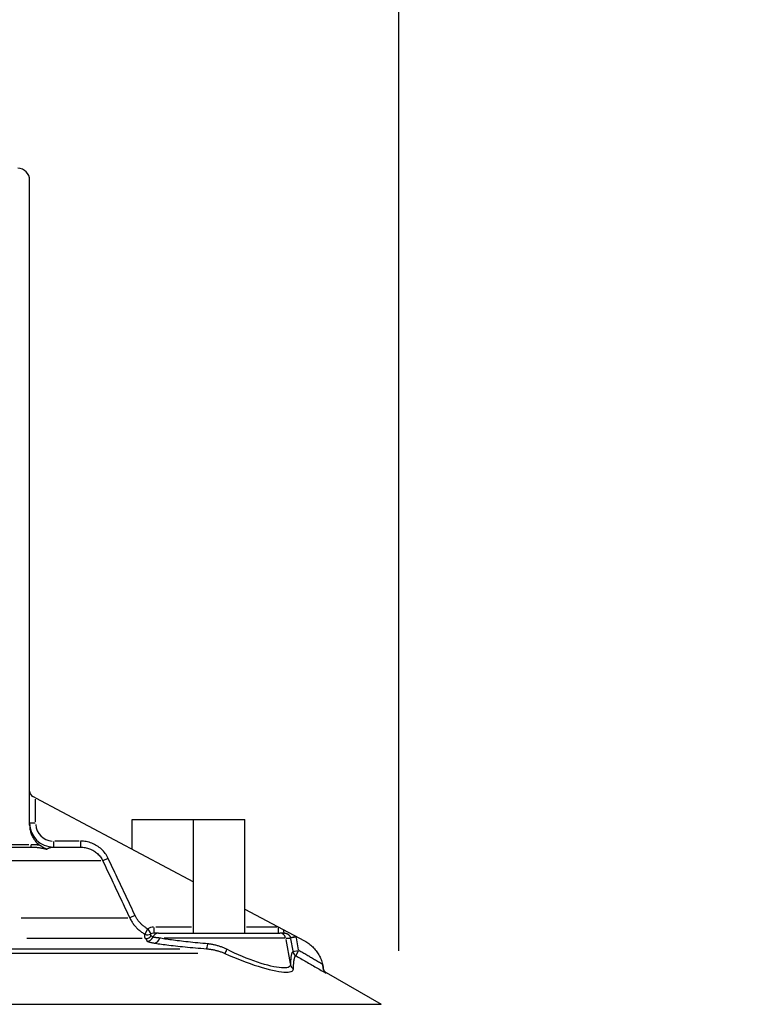
# Model space of a CAD drawing. Units: millimetres. Extents: x 0 to 1225, y -471 to 0.
# Drawn here: x 589 to 649, y -216 to -133 of the extents above; entities that cross this region are included whole.
import ezdxf

# ---------------------------------------------------------------- set-up
doc = ezdxf.new("R2010")
doc.units = ezdxf.units.MM
doc.header["$LTSCALE"] = 4.3
doc.layers.add('AM_4', color=3, linetype='Continuous', lineweight=25)
doc.layers.add('AM_5', color=3, linetype='Continuous', lineweight=25)
doc.styles.get("Standard").update_dxf_attribs({"font": 'ISOCP.SHX', "width": 0.9})
doc.dimstyles.new('AM_ISO$0', dxfattribs={"dimscale": 4.3, "dimtxt": 2, "dimasz": 2, "dimexe": 1, "dimexo": 1, "dimgap": 1.5, "dimtad": 1, "dimdec": 3, "dimdsep": 46, "dimtxsty": 'STANDARD', "dimcen": 0, "dimclrd": 256, "dimclre": 256, "dimclrt": 7, "dimadec": 0, "dimazin": 2, "dimtp": 0.1, "dimtm": 0.1, "dimtfac": 0.71, "dimtdec": 3, "dimtmove": 0, "dimatfit": 0, "dimfxl": 1, "dimlwd": -1, "dimlwe": -1, "dimarcsym": 0})

# ---------------------------------------------------------------- blocks, each defined once
blk = doc.blocks.new('*D9')
at = {"layer": 'AM_5'}
for p, q in [((517.971, -164.13), (517.971, -56.002)), ((620.691, -211.104), (620.691, -56.002)), ((531.971, -63.002), (606.691, -63.002))]:
    blk.add_line(p, q, dxfattribs=at)
for points in [[(531.971, -60.668), (531.971, -65.335), (517.971, -63.002)], [(606.691, -60.668), (606.691, -65.335), (620.691, -63.002)]]:
    blk.add_solid(points, dxfattribs=at)
at = {"layer": 'Defpoints', "color": 0}
for p in [(620.691, -63.002), (517.971, -171.13), (620.691, -218.104)]:
    blk.add_point(p, dxfattribs=at)
at = {"layer": 'AM_5', "color": 7, "insert": (569.331, -45.502), "char_height": 14, "attachment_point": 5}
blk.add_mtext('103', dxfattribs=at)
blk = doc.blocks.new('*D13')
at = {"layer": 'AM_5'}
for p, q in [((517.971, -178.13), (517.971, -453.595)), ((649.268, -292.059), (649.268, -453.595)), ((531.971, -446.595), (635.268, -446.595))]:
    blk.add_line(p, q, dxfattribs=at)
for points in [[(531.971, -444.261), (531.971, -448.928), (517.971, -446.595)], [(635.268, -444.261), (635.268, -448.928), (649.268, -446.595)]]:
    blk.add_solid(points, dxfattribs=at)
at = {"layer": 'Defpoints', "color": 0}
for p in [(517.971, -171.13), (649.268, -285.059), (649.268, -446.595)]:
    blk.add_point(p, dxfattribs=at)
at = {"layer": 'AM_5', "color": 7, "insert": (583.464, -429.095), "char_height": 14, "attachment_point": 5}
blk.add_mtext('131', dxfattribs=at)

msp = doc.modelspace()

# ---------------------------------------------------------------- linework, layer by layer
at = {"layer": 'AM_4'}
for p, q in [((589.7707, -200.5929), (589.7707, -146.6302)), ((590.2707, -198.3132), (590.036, -198.1884)), ((590.2707, -198.3132), (603.4894, -205.3417)), ((590.2707, -200.3243), (590.2707, -198.419)), ((598.3425, -200.1302), (607.7894, -200.1302)), ((598.3425, -202.605), (598.3425, -200.1302)), ((603.4894, -209.6302), (603.4894, -200.1302)), ((607.7894, -209.6302), (607.7894, -200.1302)), ((590.2315, -200.4302), (589.7723, -200.4302)), ((585.7707, -202.4302), (589.8951, -202.4302)), ((589.6883, -202.2302), (585.9649, -202.2302)), ((589.8951, -202.4296), (589.8951, -202.2459)), ((591.7707, -201.9694), (591.7707, -202.4287)), ((591.7707, -202.4302), (594.0339, -202.4302)), ((593.9207, -201.9302), (591.8839, -201.9302)), ((594.0339, -201.9694), (594.0339, -202.4287)), ((596.3101, -203.3887), (595.902, -203.582)), ((595.7359, -203.585), (586.5273, -203.585)), ((589.0616, -208.3604), (598.0041, -208.3604)), ((598.5665, -208.1644), (598.1566, -208.3578)), ((607.7894, -207.628), (612.7859, -210.2847)), ((600.1656, -209.1694), (600.1656, -209.6287)), ((603.3232, -209.1302), (600.3318, -209.1302)), ((610.4733, -209.1302), (607.9306, -209.1302)), ((610.6146, -209.6287), (610.6146, -209.1694)), ((599.1786, -210.0812), (589.5238, -210.0812)), ((599.6333, -209.3049), (599.4111, -209.7045)), ((599.6714, -209.3053), (599.9069, -209.6991)), ((600.5638, -209.6302), (600.1656, -209.6302)), ((600.5638, -209.6302), (610.715, -209.6302)), ((611.1269, -210.0434), (601.0299, -210.0434)), ((611.1157, -209.6302), (610.715, -209.6302)), ((611.2269, -210.0434), (611.587, -210.0434)), ((612.0534, -209.9233), (611.6058, -210.022)), ((612.0613, -209.9632), (611.61, -210.0428)), ((612.2884, -211.0301), (612.1089, -210.0131)), ((611.2265, -210.1545), (611.579, -212.1557)), ((611.6169, -210.0999), (611.7964, -211.1169)), ((603.8368, -211.328), (553.3416, -211.328)), ((554.5685, -210.9375), (602.3392, -210.9375)), ((611.8095, -211.1729), (612.2608, -211.0932)), ((612.0507, -211.517), (612.2793, -211.1197)), ((614.3558, -212.5628), (614.3583, -212.5947)), ((614.3585, -212.5975), (614.3583, -212.5947)), ((614.6056, -212.9717), (614.6019, -212.9339)), ((614.6019, -212.9339), (619.1925, -215.5843)), ((545.349, -215.5843), (619.1925, -215.5843))]:
    msp.add_line(p, q, dxfattribs=at)
at = {"layer": 'AM_4', "flags": 128}
for points in [[(589.7707, -200.5929), (589.7724, -200.6752), (589.7772, -200.7573), (589.7853, -200.839), (589.7966, -200.9203), (589.811, -201.001), (589.8286, -201.0811), (589.8494, -201.1606), (589.8732, -201.2391), (589.9001, -201.3168), (589.9301, -201.3935), (589.9631, -201.4688), (589.999, -201.5428), (590.0377, -201.6152), (590.0792, -201.686), (590.1234, -201.755), (590.1704, -201.8223), (590.22, -201.8877), (590.2721, -201.9511), (590.3268, -202.0125), (590.384, -202.0716), (590.4435, -202.1284), (590.5052, -202.1828), (590.569, -202.2345), (590.6348, -202.2837)], [(590.6348, -202.2837), (590.6041, -202.2792), (590.5734, -202.2749), (590.5427, -202.2708), (590.5119, -202.2669), (590.4811, -202.2632), (590.4503, -202.2598), (590.4195, -202.2565), (590.3886, -202.2534), (590.3578, -202.2505), (590.3269, -202.2479), (590.296, -202.2454), (590.2651, -202.2431), (590.2342, -202.241), (590.2034, -202.2391), (590.1725, -202.2374), (590.1416, -202.2359), (590.1107, -202.2345), (590.0799, -202.2334), (590.049, -202.2324), (590.0182, -202.2316), (589.9874, -202.231), (589.9566, -202.2305), (589.9259, -202.2303), (589.8951, -202.2302)], [(589.8951, -202.4302), (589.9502, -202.4305), (590.0053, -202.4313), (590.0604, -202.4327), (590.1156, -202.4346), (590.1707, -202.4372), (590.2259, -202.4403), (590.281, -202.444), (590.3361, -202.4484), (590.3911, -202.4533), (590.4461, -202.4589), (590.501, -202.4651), (590.5557, -202.472), (590.6103, -202.4795), (590.6648, -202.4877), (590.7192, -202.4965), (590.7733, -202.506), (590.8273, -202.5162), (590.8811, -202.5271), (590.9347, -202.5387), (590.988, -202.551), (591.0411, -202.564), (591.0939, -202.5778), (591.1464, -202.5923), (591.1987, -202.6075)], [(591.1987, -202.6075), (591.1728, -202.596), (591.147, -202.5842), (591.1212, -202.5721), (591.0954, -202.5597), (591.0697, -202.547), (591.044, -202.534), (591.0184, -202.5208), (590.9929, -202.5073), (590.9674, -202.4935), (590.9421, -202.4794), (590.9169, -202.4651), (590.8918, -202.4507), (590.8674, -202.4362), (590.8435, -202.4218), (590.8202, -202.4075), (590.7975, -202.3933), (590.7754, -202.3792), (590.7537, -202.3651), (590.7327, -202.3512), (590.7121, -202.3374), (590.6921, -202.3238), (590.6725, -202.3103), (590.6534, -202.2969), (590.6348, -202.2837)], [(591.2422, -202.5773), (591.2404, -202.5785), (591.2386, -202.5797), (591.2367, -202.5809), (591.2349, -202.5821), (591.2331, -202.5834), (591.2313, -202.5846), (591.2294, -202.5858), (591.2276, -202.587), (591.2258, -202.5883), (591.224, -202.5895), (591.2222, -202.5908), (591.2204, -202.592), (591.2185, -202.5933), (591.2167, -202.5946), (591.2149, -202.5958), (591.2131, -202.5971), (591.2113, -202.5984), (591.2095, -202.5997), (591.2077, -202.601), (591.2059, -202.6023), (591.2041, -202.6036), (591.2023, -202.6049), (591.2005, -202.6062), (591.1987, -202.6075)], [(591.2422, -202.5773), (591.2626, -202.5645), (591.2832, -202.5522), (591.304, -202.5406), (591.3249, -202.5297), (591.3461, -202.5194), (591.3674, -202.5097), (591.3888, -202.5006), (591.4104, -202.4921), (591.4322, -202.4842), (591.4541, -202.4769), (591.4761, -202.4701), (591.4983, -202.464), (591.5206, -202.4583), (591.543, -202.4533), (591.5655, -202.4487), (591.588, -202.4447), (591.6107, -202.4412), (591.6334, -202.4382), (591.6562, -202.4357), (591.6791, -202.4337), (591.702, -202.4322), (591.7249, -202.4311), (591.7478, -202.4304), (591.7707, -202.4302)], [(596.342, -203.3737), (596.2884, -203.2672), (596.2295, -203.163), (596.1656, -203.0616), (596.0967, -202.9633), (596.0232, -202.8683), (595.9454, -202.7771), (595.8634, -202.6899), (595.7777, -202.607), (595.688, -202.5282), (595.5945, -202.4536), (595.4973, -202.3834), (595.397, -202.3177), (595.2936, -202.2567), (595.1877, -202.2007), (595.0794, -202.1498), (594.9691, -202.1042), (594.8566, -202.0638), (594.7422, -202.0286), (594.6262, -201.9987), (594.509, -201.9742), (594.3908, -201.955), (594.272, -201.9413), (594.153, -201.933), (594.0339, -201.9302)], [(594.0339, -202.4302), (594.1302, -202.4324), (594.2264, -202.439), (594.3224, -202.45), (594.4178, -202.4654), (594.5125, -202.485), (594.6061, -202.5089), (594.6985, -202.537), (594.7893, -202.5694), (594.8783, -202.6059), (594.9656, -202.6466), (595.0511, -202.6914), (595.1344, -202.7402), (595.2154, -202.7927), (595.2936, -202.8489), (595.3691, -202.9086), (595.4413, -202.9716), (595.5104, -203.038), (595.5764, -203.1077), (595.6391, -203.1807), (595.6983, -203.2567), (595.7538, -203.3353), (595.8053, -203.4165), (595.8527, -203.4998), (595.8958, -203.585)], [(598.5989, -208.1491), (598.505, -207.9501), (598.4111, -207.751), (598.3172, -207.552), (598.2233, -207.353), (598.1293, -207.154), (598.0353, -206.9549), (597.9414, -206.7559), (597.8474, -206.5569), (597.7534, -206.3579), (597.6594, -206.1589), (597.5654, -205.9599), (597.4714, -205.761), (597.3773, -205.562), (597.2833, -205.363), (597.1892, -205.164), (597.0951, -204.9651), (597.001, -204.7661), (596.9069, -204.5672), (596.8128, -204.3682), (596.7187, -204.1693), (596.6245, -203.9704), (596.5304, -203.7715), (596.4362, -203.5726), (596.342, -203.3737)], [(595.8958, -203.585), (595.9899, -203.7839), (596.084, -203.9828), (596.1781, -204.1817), (596.2722, -204.3806), (596.3662, -204.5796), (596.4603, -204.7785), (596.5543, -204.9774), (596.6483, -205.1764), (596.7423, -205.3754), (596.8363, -205.5743), (596.9303, -205.7733), (597.0242, -205.9723), (597.1182, -206.1712), (597.2121, -206.3702), (597.3061, -206.5692), (597.4, -206.7682), (597.4939, -206.9672), (597.5878, -207.1663), (597.6817, -207.3653), (597.7756, -207.5643), (597.8694, -207.7633), (597.9633, -207.9623), (598.0571, -208.1614), (598.151, -208.3604)], [(598.151, -208.3604), (598.185, -208.4304), (598.2209, -208.4996), (598.2586, -208.5678), (598.2982, -208.6351), (598.3394, -208.7014), (598.3824, -208.7667), (598.4271, -208.8308), (598.4734, -208.8938), (598.5214, -208.9555), (598.5709, -209.016), (598.6219, -209.0751), (598.6744, -209.1329), (598.7284, -209.1893), (598.7838, -209.2442), (598.8406, -209.2976), (598.8988, -209.3495), (598.9583, -209.3999), (599.0191, -209.4487), (599.0811, -209.496), (599.1444, -209.5417), (599.2088, -209.5857), (599.2744, -209.628), (599.341, -209.6687), (599.4086, -209.7076)], [(599.6511, -209.2718), (599.5945, -209.2394), (599.5388, -209.2055), (599.484, -209.1702), (599.4301, -209.1335), (599.3772, -209.0954), (599.3253, -209.056), (599.2744, -209.0153), (599.2246, -208.9733), (599.176, -208.9301), (599.1285, -208.8856), (599.0821, -208.8398), (599.037, -208.7929), (598.993, -208.7447), (598.9503, -208.6954), (598.9089, -208.645), (598.8688, -208.5936), (598.83, -208.5411), (598.7926, -208.4877), (598.7566, -208.4333), (598.7221, -208.378), (598.689, -208.322), (598.6574, -208.2651), (598.6274, -208.2075), (598.5989, -208.1491)], [(599.4092, -209.7081), (599.4045, -209.7203), (599.3998, -209.7333), (599.3952, -209.7471), (599.3909, -209.7616), (599.3869, -209.7767), (599.3832, -209.7926), (599.3801, -209.809), (599.3775, -209.826), (599.3756, -209.8435), (599.3746, -209.8616), (599.3744, -209.88), (599.3751, -209.8985), (599.3768, -209.9172), (599.3796, -209.9357), (599.3834, -209.954), (599.3885, -209.9718), (599.3947, -209.9891), (599.4023, -210.0057), (599.4112, -210.0215), (599.4216, -210.0363), (599.4334, -210.0499), (599.4466, -210.0621), (599.4615, -210.0727), (599.478, -210.0813)], [(599.4782, -210.0812), (599.4826, -210.088), (599.487, -210.0951), (599.4913, -210.1023), (599.4957, -210.1096), (599.5001, -210.1171), (599.5045, -210.1248), (599.5089, -210.1326), (599.5133, -210.1405), (599.5177, -210.1486), (599.5221, -210.1568), (599.5266, -210.1652), (599.5311, -210.1737), (599.5356, -210.1824), (599.5402, -210.1911), (599.5448, -210.2001), (599.5494, -210.2091), (599.5542, -210.2183), (599.5589, -210.2276), (599.5637, -210.237), (599.5686, -210.2466), (599.5736, -210.2562), (599.5786, -210.266), (599.5837, -210.276), (599.5889, -210.286)], [(599.9367, -209.8567), (599.931, -209.8531), (599.926, -209.8487), (599.9216, -209.8436), (599.9177, -209.8379), (599.9143, -209.8318), (599.9114, -209.8252), (599.909, -209.8183), (599.907, -209.8111), (599.9054, -209.8036), (599.9042, -209.796), (599.9033, -209.7883), (599.9028, -209.7805), (599.9025, -209.7728), (599.9025, -209.7651), (599.9027, -209.7576), (599.9032, -209.7503), (599.9037, -209.7432), (599.9044, -209.7364), (599.9051, -209.7298), (599.9058, -209.7235), (599.9065, -209.7174), (599.9072, -209.7117), (599.9077, -209.7063), (599.9081, -209.7012)], [(600.0944, -209.9591), (600.0876, -209.954), (600.0808, -209.9491), (600.074, -209.9442), (600.0673, -209.9393), (600.0606, -209.9346), (600.0539, -209.9298), (600.0473, -209.9252), (600.0406, -209.9206), (600.034, -209.9161), (600.0275, -209.9116), (600.0209, -209.9072), (600.0144, -209.9029), (600.0079, -209.8987), (600.0014, -209.8945), (599.9949, -209.8904), (599.9885, -209.8863), (599.982, -209.8823), (599.9755, -209.8784), (599.9691, -209.8746), (599.9626, -209.8709), (599.9562, -209.8672), (599.9497, -209.8636), (599.9432, -209.8601), (599.9368, -209.8566)], [(600.6587, -210.0434), (600.6166, -210.0392), (600.576, -210.0351), (600.537, -210.0311), (600.4994, -210.0271), (600.4634, -210.0231), (600.429, -210.0192), (600.3962, -210.0153), (600.365, -210.0115), (600.3354, -210.0077), (600.3075, -210.004), (600.2813, -210.0003), (600.2567, -209.9967), (600.2338, -209.9932), (600.2126, -209.9897), (600.1931, -209.9863), (600.1753, -209.983), (600.1592, -209.9797), (600.1448, -209.9765), (600.1321, -209.9734), (600.1212, -209.9704), (600.1119, -209.9674), (600.1044, -209.9646), (600.0986, -209.9618), (600.0945, -209.9591)], [(604.6934, -210.5263), (604.4788, -210.5076), (604.2655, -210.4886), (604.054, -210.4693), (603.8447, -210.4496), (603.6382, -210.4297), (603.435, -210.4096), (603.2354, -210.3893), (603.04, -210.3688), (602.849, -210.3482), (602.6626, -210.3275), (602.481, -210.3068), (602.3044, -210.286), (602.1331, -210.2651), (601.9672, -210.2443), (601.807, -210.2235), (601.6527, -210.2028), (601.5046, -210.1821), (601.3629, -210.1616), (601.2278, -210.1412), (601.0995, -210.1211), (600.9782, -210.1012), (600.8642, -210.0816), (600.7576, -210.0623), (600.6587, -210.0434)], [(611.1157, -209.6302), (611.1438, -209.631), (611.172, -209.6332), (611.2001, -209.637), (611.228, -209.6424), (611.2557, -209.6492), (611.283, -209.6577), (611.3097, -209.6678), (611.3359, -209.6794), (611.3614, -209.6925), (611.386, -209.707), (611.4097, -209.7228), (611.4322, -209.7399), (611.4535, -209.7583), (611.4735, -209.7778), (611.4922, -209.7984), (611.5098, -209.8202), (611.526, -209.843), (611.541, -209.8667), (611.5547, -209.8913), (611.5671, -209.9166), (611.5781, -209.9425), (611.5877, -209.9691), (611.596, -209.9961), (611.6029, -210.0235)], [(599.589, -210.286), (599.5926, -210.2914), (599.5981, -210.297), (599.6054, -210.3028), (599.6147, -210.3087), (599.6258, -210.3148), (599.6387, -210.321), (599.6535, -210.3274), (599.6702, -210.3339), (599.6887, -210.3405), (599.7091, -210.3473), (599.7313, -210.3543), (599.7553, -210.3614), (599.7812, -210.3685), (599.809, -210.3759), (599.8386, -210.3833), (599.87, -210.3908), (599.9032, -210.3985), (599.9382, -210.4063), (599.9749, -210.4141), (600.0134, -210.4221), (600.0536, -210.4301), (600.0955, -210.4382), (600.1391, -210.4464), (600.1843, -210.4546)], [(600.1843, -210.4546), (600.2924, -210.4735), (600.4087, -210.4928), (600.5332, -210.5124), (600.6655, -210.5323), (600.8054, -210.5525), (600.9527, -210.5729), (601.1072, -210.5934), (601.2686, -210.6141), (601.4367, -210.6348), (601.6112, -210.6556), (601.7918, -210.6764), (601.9784, -210.6973), (602.1706, -210.7181), (602.3683, -210.7388), (602.5712, -210.7595), (602.779, -210.7801), (602.9915, -210.8006), (603.2086, -210.8209), (603.4297, -210.841), (603.6542, -210.8609), (603.8817, -210.8806), (604.1116, -210.8999), (604.3435, -210.9189), (604.5767, -210.9375)], [(606.2706, -210.9818), (606.2079, -210.9514), (606.1449, -210.9219), (606.0814, -210.8933), (606.0176, -210.8656), (605.9534, -210.8388), (605.889, -210.813), (605.8242, -210.7882), (605.7591, -210.7643), (605.6938, -210.7415), (605.6283, -210.7196), (605.5626, -210.6988), (605.4966, -210.679), (605.4305, -210.6602), (605.3641, -210.6425), (605.2975, -210.6258), (605.2307, -210.6102), (605.1638, -210.5957), (605.0967, -210.5823), (605.0296, -210.57), (604.9623, -210.5589), (604.8951, -210.549), (604.8278, -210.5402), (604.7605, -210.5326), (604.6934, -210.5263)], [(612.7859, -210.2847), (612.8787, -210.3362), (612.9695, -210.3908), (613.0582, -210.4486), (613.1447, -210.5093), (613.229, -210.5731), (613.3111, -210.6398), (613.3907, -210.7093), (613.4678, -210.7817), (613.5424, -210.8568), (613.6144, -210.9345), (613.6837, -211.0148), (613.7501, -211.0976), (613.8135, -211.1826), (613.8738, -211.2697), (613.9309, -211.3588), (613.9849, -211.4498), (614.0356, -211.5427), (614.083, -211.6374), (614.1271, -211.7337), (614.1678, -211.8317), (614.205, -211.9311), (614.2387, -212.0316), (614.2688, -212.1332), (614.2952, -212.2358)], [(604.5767, -210.9375), (604.6423, -210.943), (604.708, -210.9495), (604.7738, -210.957), (604.8396, -210.9655), (604.9053, -210.9751), (604.9711, -210.9856), (605.0367, -210.9971), (605.1023, -211.0095), (605.1677, -211.0229), (605.233, -211.0371), (605.298, -211.0523), (605.3629, -211.0684), (605.4276, -211.0854), (605.4921, -211.1033), (605.5564, -211.122), (605.6205, -211.1416), (605.6844, -211.162), (605.748, -211.1833), (605.8113, -211.2054), (605.8743, -211.2284), (605.937, -211.2521), (605.9994, -211.2766), (606.0613, -211.302), (606.1229, -211.328)], [(606.1229, -211.328), (606.4773, -211.4869), (606.8327, -211.64), (607.1875, -211.7866), (607.5404, -211.9264), (607.8899, -212.0586), (608.2346, -212.1829), (608.5727, -212.2986), (608.9027, -212.4054), (609.2235, -212.5028), (609.5337, -212.5905), (609.8308, -212.6677), (610.1125, -212.7338), (610.3767, -212.7886), (610.6226, -212.8318), (610.8492, -212.8633), (611.055, -212.8829), (611.239, -212.8905), (611.4003, -212.8861), (611.5382, -212.8698), (611.6517, -212.8415), (611.7405, -212.8014), (611.8045, -212.7496), (611.8436, -212.6867), (611.8578, -212.6131)], [(611.5986, -212.2669), (611.5855, -212.3405), (611.5492, -212.4034), (611.4897, -212.4552), (611.4071, -212.4953), (611.3014, -212.5236), (611.173, -212.5399), (611.0227, -212.5443), (610.8514, -212.5367), (610.6596, -212.5171), (610.4486, -212.4856), (610.2196, -212.4424), (609.9736, -212.3876), (609.7114, -212.3215), (609.4349, -212.2443), (609.1463, -212.1566), (608.8481, -212.0592), (608.5414, -211.9524), (608.2274, -211.8367), (607.9074, -211.7124), (607.5831, -211.5802), (607.256, -211.4405), (606.9273, -211.2938), (606.5983, -211.1407), (606.2706, -210.9818)], [(611.8064, -211.1734), (611.7916, -211.1848), (611.7774, -211.1993), (611.7637, -211.2169), (611.7505, -211.2377), (611.7379, -211.2615), (611.7259, -211.2885), (611.7144, -211.3185), (611.7035, -211.3516), (611.6931, -211.3876), (611.6832, -211.4267), (611.6739, -211.4688), (611.6651, -211.5138), (611.6568, -211.5616), (611.6491, -211.6123), (611.6418, -211.6659), (611.6351, -211.7222), (611.6288, -211.7812), (611.6231, -211.8429), (611.6178, -211.9073), (611.6131, -211.9742), (611.6088, -212.0437), (611.6049, -212.1157), (611.6016, -212.1901), (611.5986, -212.2669)], [(611.8578, -212.6131), (611.8597, -212.5363), (611.8621, -212.4618), (611.865, -212.3899), (611.8684, -212.3204), (611.8722, -212.2534), (611.8766, -212.1891), (611.8815, -212.1274), (611.8869, -212.0684), (611.8928, -212.0121), (611.8993, -211.9585), (611.9063, -211.9078), (611.9138, -211.86), (611.9219, -211.815), (611.9306, -211.7729), (611.9398, -211.7338), (611.9496, -211.6977), (611.96, -211.6647), (611.971, -211.6347), (611.9826, -211.6077), (611.9947, -211.5838), (612.0074, -211.5631), (612.0208, -211.5454), (612.0347, -211.5309), (612.0492, -211.5196)], [(612.0492, -211.5196), (612.1558, -211.5809), (612.2624, -211.6423), (612.369, -211.7036), (612.4756, -211.765), (612.5822, -211.8263), (612.6888, -211.8877), (612.7955, -211.949), (612.9021, -212.0104), (613.0087, -212.0717), (613.1153, -212.1331), (613.2219, -212.1944), (613.3285, -212.2558), (613.4351, -212.3171), (613.5417, -212.3785), (613.6483, -212.4398), (613.7549, -212.5012), (613.8615, -212.5626), (613.9681, -212.6239), (614.0747, -212.6853), (614.1813, -212.7466), (614.2879, -212.808), (614.3945, -212.8694), (614.5011, -212.9307), (614.6077, -212.9921)], [(614.2952, -212.2358), (614.212, -212.1879), (614.1288, -212.14), (614.0456, -212.0921), (613.9624, -212.0442), (613.8792, -211.9963), (613.796, -211.9484), (613.7128, -211.9005), (613.6296, -211.8527), (613.5464, -211.8048), (613.4632, -211.7569), (613.38, -211.709), (613.2968, -211.6611), (613.2136, -211.6132), (613.1304, -211.5654), (613.0472, -211.5175), (612.964, -211.4696), (612.8808, -211.4217), (612.7976, -211.3738), (612.7144, -211.326), (612.6312, -211.2781), (612.548, -211.2302), (612.4648, -211.1823), (612.3816, -211.1345), (612.2983, -211.0866)], [(614.3585, -212.5975), (614.3569, -212.5836), (614.3553, -212.5696), (614.3535, -212.5554), (614.3516, -212.541), (614.3497, -212.5265), (614.3477, -212.5118), (614.3455, -212.497), (614.3433, -212.4821), (614.341, -212.4671), (614.3386, -212.452), (614.336, -212.4368), (614.3334, -212.4216), (614.3308, -212.4062), (614.328, -212.3909), (614.3251, -212.3755), (614.3221, -212.36), (614.3191, -212.3445), (614.3159, -212.329), (614.3127, -212.3135), (614.3094, -212.2979), (614.306, -212.2824), (614.3025, -212.2668), (614.2989, -212.2513), (614.2952, -212.2358)], [(614.2952, -212.2358), (614.2991, -212.2524), (614.303, -212.269), (614.3066, -212.2854), (614.3102, -212.3018), (614.3137, -212.318), (614.317, -212.3341), (614.3202, -212.3501), (614.3233, -212.366), (614.3263, -212.3817), (614.3292, -212.3973), (614.3319, -212.4128), (614.3346, -212.4281), (614.3371, -212.4432), (614.3396, -212.4582), (614.3419, -212.473), (614.3441, -212.4877), (614.3463, -212.5022), (614.3483, -212.5165), (614.3503, -212.5306), (614.3521, -212.5445), (614.3538, -212.5581), (614.3555, -212.5715), (614.3571, -212.5846), (614.3585, -212.5975)], [(614.6077, -212.9921), (614.592, -212.9819), (614.5766, -212.9711), (614.5616, -212.9598), (614.5469, -212.9479), (614.5326, -212.9354), (614.5188, -212.9224), (614.5053, -212.9089), (614.4923, -212.8948), (614.4796, -212.8802), (614.4675, -212.865), (614.4558, -212.8493), (614.4446, -212.8331), (614.4339, -212.8163), (614.4237, -212.799), (614.4141, -212.7812), (614.4052, -212.7629), (614.3968, -212.744), (614.389, -212.7245), (614.382, -212.7045), (614.3757, -212.6841), (614.3701, -212.6631), (614.3654, -212.6417), (614.3615, -212.6198), (614.3585, -212.5975)], [(614.6056, -212.9717), (614.6057, -212.9725), (614.6058, -212.9733), (614.6058, -212.974), (614.6059, -212.9748), (614.606, -212.9756), (614.6061, -212.9764), (614.6062, -212.9772), (614.6062, -212.978), (614.6063, -212.9789), (614.6064, -212.9797), (614.6065, -212.9805), (614.6066, -212.9814), (614.6067, -212.9822), (614.6067, -212.9831), (614.6068, -212.9839), (614.6069, -212.9848), (614.607, -212.9857), (614.6071, -212.9866), (614.6072, -212.9875), (614.6073, -212.9884), (614.6074, -212.9893), (614.6075, -212.9902), (614.6076, -212.9912), (614.6077, -212.9921)]]:
    msp.add_lwpolyline(points, dxfattribs=at)
at = {"layer": 'AM_4'}
for centre, radius, start, end in [((588.7707, -146.6302), 1, 0, 90), ((590.2707, -197.7469), 0.5, 180, 242), ((591.7707, -200.4302), 2, 180, 270), ((591.7707, -200.4302), 1.5, 184.5, 265.5), ((599.6251, -209.7879), 0.4996, 269.632365, 336.263827), ((614.8519, -212.5009), 0.5, 187.112604, 240)]:
    msp.add_arc(centre, radius, start, end, dxfattribs=at)
for centre, major_axis, ratio, start_param, end_param in [((600.1656, -210.1302), (1.001, 0), 0.9990482, 1.5977626, 2.0831548), ((599.6516, -209.2721), (0.3783, -0.3269), 0.9974605, 4.9693708, 5.9109209), ((599.5186, -209.5831), (0.4982, -0.0405), 0.9997676, 4.76598, 5.7306179), ((600.1656, -210.1302), (0.5014, 0), 0.997151, 1.5977626, 2.0831548), ((600.5638, -210.1302), (0, 0.5), 0.9990482, 0.061072, 1.1603683), ((600.2186, -209.9565), (-0.0888, -0.4921), 0.8971095, 0.193964, 1.4844467), ((610.715, -210.1302), (0, 0.5), 0.9990482, 4.9567351, 6.2133721), ((611.1157, -209.1302), (0, -0.5), 0.2428646, 5.1979685, 6.2260686), ((611.1132, -210.1302), (0.5014, 0), 0.997151, 0.1766484, 0.214726), ((611.1132, -210.1302), (1.001, 0), 0.9990482, 0.1766484, 0.214726), ((604.611, -210.4394), (-0.0393, -0.4985), 0.1801234, 0.122359, 1.342165), ((606.3247, -210.895), (-0.2074, -0.455), 0.0270948, 4.9700804, 5.9301266), ((612.2983, -211.0866), (-0.4333, 0.2493), 0.9993654, 0.7412903, 1.5271381), ((612.0906, -212.18), (-0.4997, 0.0174), 0.9792758, 0.2590621, 1.0751786)]:
    msp.add_ellipse(centre, major_axis=major_axis, ratio=ratio, start_param=start_param, end_param=end_param, dxfattribs=at)

# ---------------------------------------------------------------- dimensions: what is measured, and where the dimension line sits
at = {"layer": 'AM_5'}
dim = msp.add_linear_dim(base=(620.6915, -63.0017), p1=(517.9707, -171.1302), p2=(620.6915, -218.1039), dimstyle='AM_ISO$0', override={"dimscale": 7, "dimdec": 0}, dxfattribs=at)
dim.commit()
dim.dimension.update_dxf_attribs({"geometry": '*D9', "text_midpoint": (569.3311, -45.5017)})
dim = msp.add_linear_dim(base=(649.2682, -446.5948), p1=(517.9707, -171.1302), p2=(649.2682, -285.0593), angle=0, dimstyle='AM_ISO$0', override={"dimscale": 7, "dimdec": 0}, dxfattribs=at)
dim.commit()
dim.dimension.update_dxf_attribs({"geometry": '*D13', "text_midpoint": (583.4643, -446.5948), "dimtype": 160})

doc.saveas('drawing.dxf')
